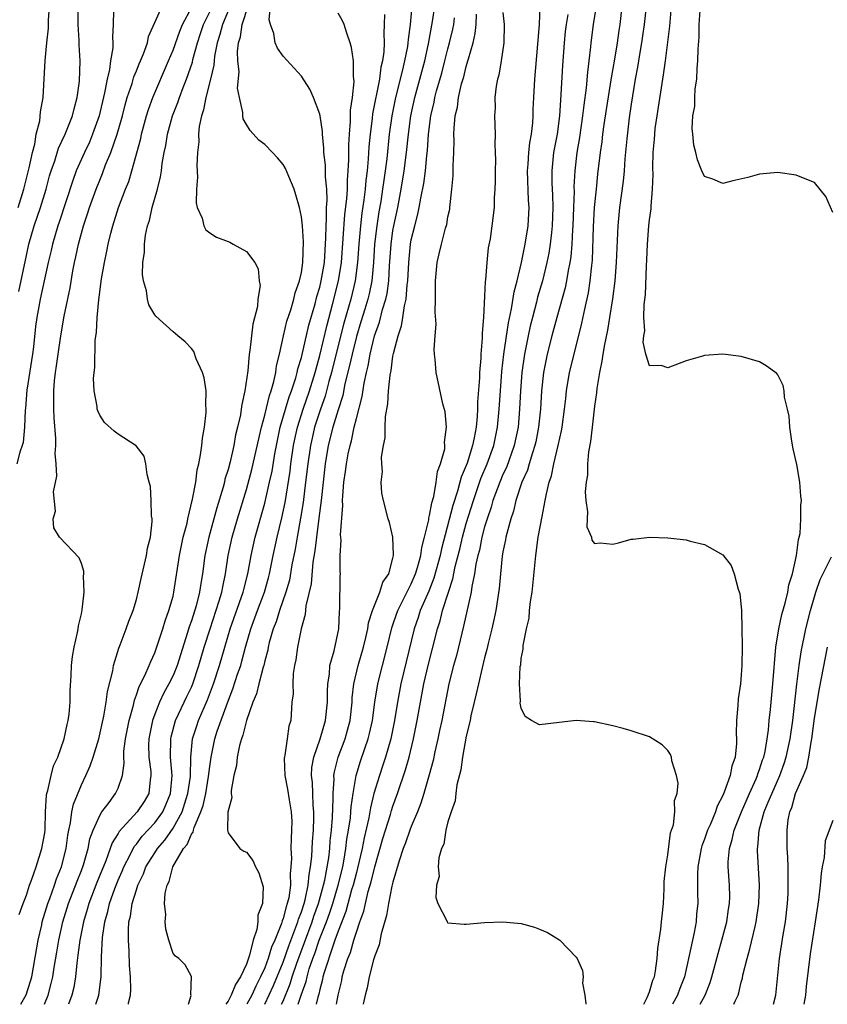
# Model space of a CAD drawing. Units: inches. Extents: x 2589000 to 2592000, y 1527000 to 1530000.
# Drawn here: x 2589108 to 2589196, y 1527000 to 1527108 of the extents above; entities that cross this region are included whole.
import ezdxf

# ---------------------------------------------------------------- set-up
doc = ezdxf.new("R2010")
doc.units = ezdxf.units.IN
doc.header["$MEASUREMENT"] = 0
doc.layers.add('LD25891527_2ft', color=73, linetype='Continuous')

msp = doc.modelspace()

# ---------------------------------------------------------------- linework, layer by layer
at = {"layer": 'LD25891527_2ft'}
for points, elevation in [([(2589171.42, 1527110.58), (2589170.84, 1527107), (2589170.58, 1527105), (2589170.55, 1527104.55), (2589170.38, 1527103), (2589170.22, 1527101.78), (2589170.08, 1527100.08), (2589169.81, 1527098.19), (2589169.69, 1527097), (2589169.35, 1527094.65), (2589169.06, 1527093), (2589168.83, 1527091), (2589168.74, 1527089.26), (2589168.75, 1527088.75), (2589168.71, 1527087), (2589168.63, 1527085), (2589168.6, 1527084.6), (2589168.51, 1527083), (2589168.39, 1527081.61), (2589168.3, 1527081), (2589168.11, 1527080.11), (2589167.94, 1527079), (2589167.78, 1527078.22), (2589166.86, 1527075), (2589166.33, 1527073), (2589165.83, 1527071), (2589165.43, 1527069), (2589165.21, 1527067), (2589165.09, 1527065), (2589164.89, 1527063), (2589164.58, 1527061.42), (2589164.49, 1527061), (2589164.21, 1527060.21), (2589163.85, 1527059), (2589163.67, 1527058.33), (2589163.07, 1527057), (2589162.42, 1527055), (2589162.16, 1527053.84), (2589161.85, 1527053), (2589161.41, 1527051.41), (2589161.32, 1527051), (2589161.28, 1527050.72), (2589161, 1527049.39), (2589160.92, 1527048.92), (2589160.72, 1527047), (2589160.58, 1527045.42), (2589160.22, 1527043), (2589160.01, 1527041.99), (2589159.79, 1527041), (2589159.38, 1527039.38), (2589159.25, 1527038.75), (2589159, 1527037.83), (2589158.73, 1527036.73), (2589158.32, 1527035), (2589158.09, 1527033.91), (2589157.86, 1527033), (2589157.5, 1527031.5), (2589157.41, 1527031), (2589157, 1527029.26), (2589156.58, 1527027), (2589156.4, 1527025.6), (2589155.98, 1527023.98), (2589155.86, 1527023), (2589155.79, 1527022.21), (2589155.34, 1527021), (2589155, 1527019.94), (2589154.75, 1527019), (2589154.53, 1527017.47), (2589154.3, 1527017), (2589153.99, 1527015.99), (2589153.94, 1527015), (2589154.03, 1527013.97), (2589153.76, 1527013), (2589153.67, 1527011.67), (2589153.91, 1527011), (2589154.88, 1527009.12), (2589154.9, 1527009), (2589154.94, 1527008.94), (2589155, 1527008.91), (2589156.76, 1527008.76), (2589157, 1527008.76), (2589159, 1527008.93), (2589161, 1527009.01), (2589163, 1527008.81), (2589164.44, 1527008.44), (2589165, 1527008.21), (2589165.85, 1527007.85), (2589167.09, 1527007.09), (2589167.19, 1527007), (2589169, 1527005.14), (2589169.08, 1527005), (2589169.68, 1527003.68), (2589169.76, 1527003), (2589169.69, 1527002.31), (2589169.94, 1527001), (2589170.05, 1527000.05), (2589170.04, 1527000)], 7724), ([(2589108.21, 1527009.79), (2589108.65, 1527011), (2589109, 1527011.9), (2589109.33, 1527013), (2589109.56, 1527013.56), (2589110.05, 1527015), (2589110.7, 1527017), (2589111, 1527018.73), (2589111.04, 1527019.04), (2589111.1, 1527021), (2589111.18, 1527022.82), (2589111.22, 1527023), (2589111.33, 1527023.33), (2589111.69, 1527025), (2589111.97, 1527026.03), (2589112.42, 1527027), (2589113.14, 1527029), (2589113.44, 1527030.56), (2589113.57, 1527031), (2589113.67, 1527031.67), (2589113.77, 1527033), (2589113.76, 1527034.24), (2589113.9, 1527035.9), (2589113.93, 1527037), (2589114.04, 1527037.96), (2589114.23, 1527039), (2589114.59, 1527040.59), (2589114.66, 1527041), (2589114.69, 1527041.31), (2589115, 1527042.63), (2589115.09, 1527043.09), (2589115.31, 1527045), (2589115.24, 1527046.76), (2589115.28, 1527047), (2589115.28, 1527047.28), (2589115, 1527048.12), (2589114.76, 1527048.76), (2589112.6, 1527051), (2589112.01, 1527052.01), (2589111.92, 1527053), (2589112.16, 1527053.84), (2589111.96, 1527055.96), (2589112.34, 1527057.65), (2589112.25, 1527059), (2589112.14, 1527060.14), (2589112.22, 1527061), (2589112.22, 1527061.78), (2589112.03, 1527064.03), (2589111.98, 1527065), (2589112, 1527066), (2589111.99, 1527067), (2589112.07, 1527068.07), (2589112.18, 1527069), (2589112.29, 1527069.71), (2589112.45, 1527071), (2589112.76, 1527073), (2589113.14, 1527075.14), (2589113.77, 1527078.23), (2589114.07, 1527080.07), (2589114.26, 1527081), (2589114.4, 1527081.6), (2589114.69, 1527083), (2589115.23, 1527085), (2589115.68, 1527086.32), (2589115.89, 1527087), (2589116.6, 1527089), (2589117, 1527090), (2589117.3, 1527090.7), (2589117.65, 1527091.65), (2589118.22, 1527093), (2589118.91, 1527095), (2589119.48, 1527097), (2589119.78, 1527098.22), (2589120.01, 1527099), (2589120.53, 1527100.53), (2589120.73, 1527101.27), (2589121, 1527101.91), (2589121.31, 1527102.69), (2589121.45, 1527103), (2589121.77, 1527103.77), (2589122.2, 1527105), (2589122.33, 1527105.67), (2589124.17, 1527109.83)], 7754), ([(2589118.49, 1527108.49), (2589118.48, 1527107), (2589118.41, 1527105.59), (2589118.45, 1527105), (2589118.43, 1527104.43), (2589118.18, 1527103), (2589118.06, 1527102.06), (2589117.8, 1527101), (2589117.53, 1527099.53), (2589116.93, 1527097), (2589116.23, 1527095), (2589115.87, 1527094.13), (2589115.33, 1527093), (2589114.44, 1527091), (2589114.05, 1527089.95), (2589112.59, 1527085.41), (2589112.44, 1527085), (2589111.85, 1527083), (2589111.7, 1527082.3), (2589111.39, 1527081), (2589110.52, 1527077), (2589110.15, 1527075), (2589110, 1527074), (2589109.78, 1527071.78), (2589109.68, 1527071), (2589109.06, 1527067.06), (2589108.91, 1527065.09), (2589108.87, 1527064.87), (2589108.8, 1527063), (2589108.65, 1527061.35), (2589108.55, 1527061), (2589108.29, 1527060.29), (2589107.96, 1527059)], 7756), ([(2589108.1, 1527087), (2589108.73, 1527089), (2589109.32, 1527091.32), (2589109.67, 1527093), (2589109.91, 1527093.91), (2589110.08, 1527095), (2589110.46, 1527096.46), (2589110.55, 1527097.45), (2589110.82, 1527099), (2589111.05, 1527103.05), (2589111.23, 1527105), (2589111.41, 1527106.59), (2589111.43, 1527107.43), (2589111.53, 1527109)], 7760), ([(2589108.16, 1527077.84), (2589109, 1527081.78), (2589109.28, 1527083), (2589109.86, 1527085), (2589110.54, 1527087), (2589111.16, 1527089), (2589111.54, 1527090.46), (2589111.71, 1527091), (2589112.09, 1527092.09), (2589112.51, 1527093.49), (2589113.24, 1527095), (2589114.04, 1527097), (2589114.21, 1527097.79), (2589114.55, 1527099), (2589114.79, 1527100.79), (2589114.86, 1527103), (2589114.76, 1527104.76), (2589114.77, 1527105.23), (2589114.66, 1527107), (2589114.65, 1527108.65)], 7758), ([(2589108.4, 1527000), (2589108.97, 1527001.03), (2589109.46, 1527002.54), (2589109.58, 1527003), (2589110.15, 1527006.15), (2589110.29, 1527007), (2589110.67, 1527008.67), (2589110.74, 1527009), (2589111.34, 1527011), (2589111.56, 1527011.56), (2589112.07, 1527013), (2589112.3, 1527013.7), (2589112.83, 1527015), (2589113.35, 1527017), (2589113.53, 1527018.47), (2589113.63, 1527019), (2589113.82, 1527019.82), (2589113.96, 1527021), (2589114.13, 1527021.87), (2589115, 1527023.97), (2589115.5, 1527025), (2589115.97, 1527026.03), (2589116.29, 1527027), (2589116.92, 1527029), (2589117.46, 1527031.46), (2589117.71, 1527033), (2589117.85, 1527034.15), (2589118.42, 1527036.42), (2589118.51, 1527037), (2589119.1, 1527038.9), (2589119.25, 1527039.25), (2589119.9, 1527041), (2589120.17, 1527041.83), (2589120.65, 1527043), (2589121, 1527044.19), (2589121.2, 1527045), (2589121.51, 1527046.49), (2589122.1, 1527049), (2589122.21, 1527049.79), (2589122.53, 1527051), (2589122.73, 1527052.73), (2589122.72, 1527053), (2589122.66, 1527053.34), (2589122.63, 1527055), (2589122.53, 1527056.53), (2589122.41, 1527057), (2589122.16, 1527057.84), (2589122.02, 1527059), (2589121.84, 1527059.84), (2589120.99, 1527060.99), (2589119, 1527062.25), (2589118.58, 1527062.58), (2589117.54, 1527063.54), (2589117, 1527064.32), (2589116.79, 1527064.79), (2589116.74, 1527065), (2589116.72, 1527065.28), (2589116.4, 1527067), (2589116.34, 1527068.34), (2589116.38, 1527069), (2589116.46, 1527069.54), (2589116.52, 1527072.52), (2589116.65, 1527073.35), (2589116.73, 1527075), (2589116.91, 1527076.91), (2589117.21, 1527079.21), (2589117.51, 1527081), (2589117.78, 1527082.22), (2589117.91, 1527083), (2589118.21, 1527084.21), (2589118.42, 1527085), (2589119.06, 1527087), (2589119.83, 1527089), (2589120.16, 1527089.84), (2589120.51, 1527091), (2589121.47, 1527094.53), (2589121.56, 1527095), (2589122.11, 1527097), (2589122.31, 1527097.69), (2589122.79, 1527099), (2589124.52, 1527103), (2589125, 1527104.19), (2589125.73, 1527106.27), (2589126.03, 1527107), (2589127, 1527108.8)], 7752), ([(2589110.98, 1527000), (2589111.37, 1527001), (2589111.72, 1527002.28), (2589111.87, 1527003), (2589112.02, 1527004.02), (2589112.32, 1527005.68), (2589112.54, 1527007), (2589112.99, 1527009), (2589113.61, 1527011), (2589114.54, 1527013.46), (2589115, 1527014.6), (2589115.23, 1527015.23), (2589115.74, 1527017), (2589115.93, 1527018.07), (2589116.28, 1527019), (2589117, 1527020.61), (2589117.25, 1527021), (2589118.04, 1527022.04), (2589118.74, 1527023), (2589119, 1527023.61), (2589119.47, 1527025), (2589119.66, 1527026.34), (2589119.62, 1527027), (2589119.64, 1527027.64), (2589119.82, 1527029), (2589120.21, 1527031), (2589120.67, 1527032.67), (2589120.78, 1527033.22), (2589121, 1527033.79), (2589121.29, 1527034.71), (2589121.92, 1527035.92), (2589122.39, 1527037), (2589122.56, 1527037.44), (2589123, 1527038.37), (2589123.36, 1527039.36), (2589123.88, 1527041), (2589124.14, 1527041.86), (2589124.56, 1527043), (2589125, 1527044.58), (2589125.1, 1527045), (2589125.7, 1527049), (2589125.91, 1527050.09), (2589126.12, 1527051), (2589126.53, 1527052.53), (2589126.62, 1527053), (2589127.14, 1527055.14), (2589127.47, 1527057), (2589127.64, 1527058.36), (2589127.81, 1527059), (2589128.01, 1527060.01), (2589128.13, 1527061), (2589128.2, 1527061.8), (2589128.42, 1527063), (2589128.61, 1527064.61), (2589128.62, 1527065), (2589128.57, 1527065.43), (2589128.6, 1527067), (2589128.41, 1527068.41), (2589128.2, 1527069), (2589127.52, 1527070.49), (2589127.28, 1527071.28), (2589127, 1527071.62), (2589126.34, 1527072.34), (2589125.51, 1527073), (2589125, 1527073.42), (2589123.12, 1527075.12), (2589123, 1527075.29), (2589122.37, 1527076.37), (2589122.21, 1527077), (2589122.09, 1527077.92), (2589121.77, 1527079), (2589121.67, 1527079.67), (2589121.7, 1527081), (2589121.88, 1527082.12), (2589121.87, 1527083), (2589121.99, 1527083.99), (2589122.22, 1527085), (2589122.43, 1527085.57), (2589122.73, 1527087), (2589123.3, 1527089), (2589123.64, 1527090.36), (2589123.73, 1527091), (2589123.82, 1527091.82), (2589124.04, 1527093), (2589124.21, 1527093.79), (2589124.39, 1527095), (2589124.93, 1527097), (2589125.52, 1527098.48), (2589125.69, 1527099), (2589126.11, 1527100.11), (2589126.48, 1527101), (2589127.11, 1527102.89), (2589127.17, 1527103.17), (2589127.66, 1527105), (2589128, 1527105.99), (2589128.33, 1527107), (2589129, 1527108.38)], 7750), ([(2589131.25, 1527109), (2589130.39, 1527107), (2589130.11, 1527105.89), (2589129.82, 1527105), (2589129.54, 1527103.54), (2589129.48, 1527103), (2589129.45, 1527102.55), (2589129.1, 1527101), (2589128.58, 1527099), (2589128.34, 1527097.66), (2589128.09, 1527097), (2589127.84, 1527095.84), (2589127.79, 1527095), (2589127.81, 1527094.19), (2589127.68, 1527093), (2589127.59, 1527091.59), (2589127.68, 1527090.32), (2589127.56, 1527089), (2589127.52, 1527087.52), (2589127.65, 1527087), (2589128.17, 1527085.83), (2589128.35, 1527085), (2589128.57, 1527084.57), (2589129, 1527084.22), (2589129.75, 1527083.75), (2589131, 1527083.29), (2589131.2, 1527083.2), (2589131.57, 1527083), (2589133, 1527082.19), (2589133.91, 1527081), (2589134.29, 1527080.29), (2589134.41, 1527079), (2589134.49, 1527078.49), (2589134.26, 1527077), (2589134.2, 1527076.2), (2589133.72, 1527074.28), (2589133.39, 1527071.39), (2589133.32, 1527071), (2589133.16, 1527069.16), (2589132.84, 1527067), (2589132.5, 1527065.51), (2589132.45, 1527065), (2589132.35, 1527064.35), (2589132.04, 1527063), (2589131.83, 1527062.17), (2589131.62, 1527061), (2589131.22, 1527059.22), (2589131, 1527058.39), (2589130.67, 1527057.33), (2589130.6, 1527057), (2589130.47, 1527056.47), (2589129.78, 1527054.22), (2589128.89, 1527051), (2589128.48, 1527049), (2589128.23, 1527047), (2589128.04, 1527045.96), (2589127.9, 1527045), (2589127.51, 1527043.51), (2589127, 1527041.86), (2589126.77, 1527041.23), (2589126.58, 1527040.58), (2589125.45, 1527037), (2589125, 1527035.89), (2589124.56, 1527035), (2589123.98, 1527034.02), (2589123.51, 1527033), (2589123, 1527031.67), (2589122.76, 1527031), (2589122.46, 1527029.54), (2589122.36, 1527029), (2589122.34, 1527028.34), (2589122.35, 1527027), (2589122.57, 1527025.43), (2589122.59, 1527025), (2589122.51, 1527024.51), (2589122.37, 1527023), (2589121.85, 1527022.15), (2589121.1, 1527021), (2589119.13, 1527018.87), (2589119, 1527018.64), (2589118.36, 1527017.64), (2589118.15, 1527017), (2589117.66, 1527015.66), (2589116.69, 1527013.31), (2589115.81, 1527011), (2589115.64, 1527010.36), (2589115.23, 1527009), (2589114.82, 1527007), (2589114.63, 1527005.37), (2589114.49, 1527004.49), (2589114.35, 1527003), (2589114.17, 1527001.83), (2589113.97, 1527001), (2589113.6, 1527000)], 7748), ([(2589116.59, 1527000), (2589116.92, 1527001), (2589117.17, 1527003), (2589117.2, 1527005.2), (2589117.31, 1527007.31), (2589117.56, 1527009), (2589117.88, 1527010.12), (2589118.06, 1527011), (2589118.64, 1527012.64), (2589119, 1527013.55), (2589119.45, 1527014.55), (2589119.62, 1527015), (2589120.32, 1527016.32), (2589120.77, 1527017.23), (2589121, 1527017.48), (2589121.65, 1527018.35), (2589123, 1527019.81), (2589123.87, 1527021), (2589124.23, 1527021.77), (2589124.73, 1527023), (2589124.91, 1527025), (2589124.73, 1527027), (2589124.76, 1527029), (2589124.8, 1527029.2), (2589125.27, 1527031), (2589126.2, 1527033), (2589126.47, 1527033.53), (2589127, 1527034.64), (2589127.15, 1527035), (2589127.83, 1527037), (2589128.41, 1527039), (2589129.04, 1527041), (2589130.04, 1527044.04), (2589130.32, 1527045), (2589130.42, 1527045.58), (2589130.73, 1527047), (2589131.02, 1527049), (2589131.44, 1527051), (2589132.02, 1527053), (2589133, 1527056.21), (2589133.6, 1527058.4), (2589134.55, 1527062.55), (2589134.64, 1527063), (2589135, 1527064.34), (2589135.51, 1527066.49), (2589135.71, 1527067), (2589136, 1527068), (2589136.21, 1527069), (2589136.29, 1527069.71), (2589136.61, 1527071), (2589137.05, 1527073), (2589137.42, 1527074.58), (2589137.84, 1527075.84), (2589138.17, 1527077), (2589138.32, 1527077.68), (2589138.79, 1527079), (2589139, 1527079.91), (2589139.18, 1527081), (2589139.24, 1527083.24), (2589139.11, 1527085), (2589139, 1527085.99), (2589138.79, 1527087), (2589138.4, 1527088.4), (2589138.2, 1527089), (2589137.62, 1527090.38), (2589137.27, 1527091.27), (2589137, 1527091.7), (2589136.41, 1527092.41), (2589135.85, 1527093), (2589135, 1527093.88), (2589134.37, 1527094.37), (2589133.42, 1527095.42), (2589133, 1527096.08), (2589132.67, 1527096.67), (2589132.61, 1527097), (2589132.61, 1527097.39), (2589132.25, 1527099), (2589132.05, 1527100.05), (2589132.2, 1527101.8), (2589132.06, 1527103), (2589132.04, 1527104.04), (2589132.15, 1527105), (2589132.36, 1527105.64), (2589132.54, 1527107), (2589133.18, 1527109)], 7746), ([(2589120.14, 1527000), (2589120.15, 1527000.15), (2589120.35, 1527001), (2589120.4, 1527001.6), (2589120.35, 1527003), (2589120.25, 1527004.25), (2589120.21, 1527005.79), (2589120.13, 1527007), (2589120.13, 1527008.13), (2589120.19, 1527009), (2589120.36, 1527009.64), (2589120.54, 1527011), (2589121, 1527012.5), (2589121.17, 1527013), (2589121.77, 1527014.23), (2589122.05, 1527015), (2589123, 1527016.55), (2589123.29, 1527017), (2589124.09, 1527017.91), (2589125, 1527019.22), (2589125.98, 1527021), (2589126.42, 1527022.42), (2589126.62, 1527023), (2589126.89, 1527024.89), (2589126.94, 1527027), (2589127.14, 1527029), (2589127.58, 1527030.42), (2589127.79, 1527031), (2589128.76, 1527033.24), (2589129.42, 1527035), (2589130.07, 1527037), (2589131.25, 1527041), (2589132.65, 1527045), (2589132.71, 1527045.29), (2589133.15, 1527047), (2589133.52, 1527049), (2589133.96, 1527051), (2589135, 1527054.71), (2589135.53, 1527057), (2589135.8, 1527058.2), (2589136.11, 1527060.11), (2589136.28, 1527061), (2589136.7, 1527063), (2589137.28, 1527065), (2589137.68, 1527066.32), (2589137.94, 1527067), (2589138.39, 1527068.39), (2589138.56, 1527069), (2589138.62, 1527069.38), (2589139, 1527070.63), (2589139.83, 1527074.17), (2589140.5, 1527076.5), (2589140.7, 1527077.3), (2589141, 1527078.29), (2589141.17, 1527079), (2589141.51, 1527081), (2589141.68, 1527083.68), (2589141.7, 1527085), (2589141.76, 1527085.76), (2589141.76, 1527087), (2589141.82, 1527087.82), (2589141.77, 1527089), (2589141.64, 1527090.36), (2589141.64, 1527091.64), (2589141.47, 1527093), (2589141.47, 1527093.47), (2589141.29, 1527095), (2589141.3, 1527095.3), (2589141.04, 1527097), (2589141, 1527097.21), (2589140.33, 1527099), (2589139.92, 1527099.92), (2589139, 1527101.34), (2589137, 1527103.52), (2589136.39, 1527104.39), (2589136.13, 1527105), (2589136.01, 1527105.99), (2589135.63, 1527107), (2589135.48, 1527107.48), (2589135.65, 1527109)], 7744), ([(2589151.06, 1527109), (2589150.87, 1527107), (2589150.65, 1527105.35), (2589150.63, 1527105), (2589150.57, 1527104.57), (2589150.26, 1527103), (2589150.04, 1527102.04), (2589149.27, 1527099), (2589148.86, 1527097), (2589148.6, 1527095), (2589148.33, 1527092.33), (2589148.16, 1527091), (2589148, 1527090), (2589147.87, 1527089), (2589147.67, 1527087.67), (2589147.46, 1527086.54), (2589147.22, 1527085), (2589146.99, 1527083), (2589146.88, 1527081), (2589146.69, 1527079), (2589146.41, 1527077.59), (2589146.26, 1527077), (2589145.91, 1527075.91), (2589145.49, 1527074.51), (2589145, 1527072.93), (2589144.53, 1527071), (2589144.26, 1527069.74), (2589143.76, 1527067.76), (2589143.51, 1527066.49), (2589143, 1527064.9), (2589142.44, 1527063), (2589141.94, 1527061), (2589141.6, 1527059), (2589141.37, 1527057), (2589141.15, 1527055), (2589140.92, 1527053.08), (2589140.64, 1527051), (2589140.48, 1527049.52), (2589140.27, 1527048.27), (2589140.08, 1527045.92), (2589139.5, 1527043.5), (2589139.43, 1527042.57), (2589138.98, 1527040.98), (2589138.59, 1527039), (2589138.4, 1527037.6), (2589138.26, 1527037), (2589138.12, 1527036.12), (2589138.06, 1527035), (2589138.09, 1527033.91), (2589137.98, 1527033), (2589137.84, 1527031), (2589137.63, 1527030.37), (2589137.46, 1527029), (2589137.2, 1527027.2), (2589137.15, 1527027), (2589137.14, 1527026.86), (2589137.2, 1527025), (2589137.49, 1527023.49), (2589137.66, 1527022.34), (2589137.89, 1527021), (2589137.95, 1527019.95), (2589137.94, 1527019), (2589137.88, 1527018.12), (2589137.87, 1527017), (2589137.91, 1527015.91), (2589137.86, 1527015), (2589137.77, 1527014.23), (2589137.8, 1527013), (2589137.62, 1527011.62), (2589137.47, 1527011), (2589137.34, 1527010.66), (2589137, 1527009.36), (2589136.89, 1527009.11), (2589136.82, 1527008.82), (2589136.1, 1527007), (2589135.76, 1527006.24), (2589135.39, 1527005), (2589135, 1527003.99), (2589134.56, 1527003), (2589134.03, 1527001.97), (2589133.6, 1527001), (2589133.07, 1527000)], 7738), ([(2589135.01, 1527000), (2589135.96, 1527002.04), (2589137, 1527004.61), (2589137.62, 1527006.38), (2589138.41, 1527008.41), (2589138.61, 1527009), (2589138.69, 1527009.31), (2589139, 1527010.08), (2589139.3, 1527011), (2589139.42, 1527011.42), (2589139.75, 1527013), (2589139.84, 1527014.16), (2589140.01, 1527015), (2589140.14, 1527016.14), (2589140.23, 1527017.77), (2589140.33, 1527019), (2589140.37, 1527020.37), (2589140.37, 1527021), (2589140.3, 1527021.7), (2589140.25, 1527023), (2589140.21, 1527024.21), (2589140.12, 1527025), (2589140.16, 1527025.84), (2589140.36, 1527027), (2589141.06, 1527029), (2589141.64, 1527031), (2589141.85, 1527033), (2589141.84, 1527034.16), (2589141.88, 1527035), (2589142.06, 1527036.06), (2589142.12, 1527037), (2589142.58, 1527038.58), (2589143.08, 1527041), (2589143.15, 1527042.85), (2589143.21, 1527043.21), (2589143.24, 1527046.76), (2589143.27, 1527047), (2589143.25, 1527047.25), (2589143.25, 1527049), (2589143.33, 1527050.67), (2589143.27, 1527051.27), (2589143.52, 1527054.48), (2589143.5, 1527055), (2589143.51, 1527055.51), (2589143.64, 1527057), (2589143.82, 1527058.18), (2589143.91, 1527059), (2589144.12, 1527060.12), (2589144.31, 1527061), (2589144.48, 1527061.52), (2589144.78, 1527063), (2589145, 1527063.97), (2589145.63, 1527066.37), (2589145.84, 1527067.84), (2589146.1, 1527069), (2589146.29, 1527069.71), (2589146.51, 1527071), (2589146.99, 1527073), (2589147.53, 1527074.47), (2589147.87, 1527075.87), (2589148.23, 1527077), (2589148.37, 1527077.63), (2589148.54, 1527079), (2589148.63, 1527080.63), (2589148.8, 1527083), (2589149, 1527084.49), (2589149.08, 1527085), (2589149.51, 1527087), (2589149.9, 1527089), (2589150.23, 1527091), (2589150.49, 1527093), (2589150.68, 1527095), (2589150.94, 1527097), (2589151.38, 1527099), (2589152.46, 1527103), (2589152.88, 1527104.88), (2589153.31, 1527107.31), (2589153.56, 1527109)], 7736), ([(2589142.84, 1527000), (2589143.02, 1527001), (2589143.4, 1527002.6), (2589143.47, 1527003), (2589143.64, 1527003.64), (2589144.08, 1527005), (2589144.35, 1527005.65), (2589144.73, 1527007), (2589145, 1527007.87), (2589145.39, 1527009), (2589145.83, 1527010.17), (2589145.99, 1527011), (2589146.3, 1527012.3), (2589146.63, 1527013.37), (2589147, 1527015), (2589147.89, 1527018.11), (2589148.71, 1527020.71), (2589148.84, 1527021.16), (2589149, 1527021.65), (2589149.5, 1527023), (2589150.38, 1527025.62), (2589150.75, 1527027), (2589151.24, 1527029), (2589151.65, 1527031), (2589152, 1527033), (2589152.37, 1527035), (2589152.84, 1527037), (2589153.29, 1527038.71), (2589153.85, 1527041), (2589154.13, 1527041.87), (2589154.41, 1527043), (2589155.05, 1527045), (2589155.54, 1527046.46), (2589155.8, 1527047.8), (2589156.29, 1527049.71), (2589156.59, 1527051), (2589157, 1527052.49), (2589157.77, 1527055), (2589158.6, 1527057.4), (2589159.29, 1527059), (2589160, 1527061), (2589160.42, 1527063), (2589160.6, 1527065), (2589160.72, 1527067), (2589160.89, 1527069.11), (2589161.11, 1527071), (2589161.6, 1527074.4), (2589161.94, 1527075.94), (2589162.21, 1527077.79), (2589162.53, 1527079), (2589163.01, 1527081), (2589163.43, 1527083), (2589163.75, 1527085), (2589163.86, 1527087), (2589163.8, 1527087.8), (2589163.67, 1527091), (2589163.74, 1527091.74), (2589163.81, 1527093), (2589163.92, 1527094.08), (2589164.1, 1527095), (2589164.25, 1527096.25), (2589164.29, 1527097), (2589164.3, 1527097.7), (2589164.35, 1527099), (2589164.46, 1527101), (2589164.82, 1527104.82), (2589164.97, 1527107), (2589165.04, 1527109.04)], 7728), ([(2589176.35, 1527000), (2589176.73, 1527000.73), (2589176.84, 1527001), (2589176.88, 1527001.12), (2589177, 1527001.38), (2589177.36, 1527002.64), (2589177.52, 1527003), (2589177.64, 1527003.64), (2589177.82, 1527005), (2589177.89, 1527006.11), (2589178.22, 1527008.22), (2589178.31, 1527009), (2589178.35, 1527009.65), (2589178.51, 1527011), (2589178.6, 1527012.6), (2589178.6, 1527013.4), (2589178.77, 1527015), (2589179, 1527016.31), (2589179.28, 1527018.72), (2589179.61, 1527019.61), (2589179.75, 1527021), (2589179.73, 1527022.27), (2589180.02, 1527023), (2589180.13, 1527024.13), (2589179.94, 1527025), (2589179.43, 1527026.57), (2589179.38, 1527027), (2589179.28, 1527027.28), (2589179, 1527027.72), (2589178.35, 1527028.35), (2589177, 1527029.19), (2589175, 1527029.85), (2589174.13, 1527030.13), (2589173, 1527030.4), (2589171, 1527030.85), (2589170.86, 1527030.86), (2589169, 1527030.99), (2589165, 1527030.51), (2589164.12, 1527031), (2589163.42, 1527031.42), (2589163, 1527032.32), (2589162.87, 1527032.87), (2589162.9, 1527033.1), (2589162.8, 1527035), (2589162.89, 1527036.89), (2589162.93, 1527037.07), (2589163, 1527037.77), (2589163.21, 1527038.79), (2589163.19, 1527039), (2589163.19, 1527039.19), (2589163.56, 1527041), (2589163.84, 1527042.16), (2589163.89, 1527043), (2589164, 1527044), (2589164.17, 1527045), (2589164.26, 1527045.74), (2589164.58, 1527049), (2589164.85, 1527051), (2589165.26, 1527053.26), (2589165.62, 1527055), (2589165.74, 1527055.74), (2589166.05, 1527057), (2589166.3, 1527057.7), (2589166.55, 1527059), (2589167.03, 1527061), (2589167.39, 1527062.61), (2589167.45, 1527063), (2589167.72, 1527065), (2589167.84, 1527066.16), (2589167.94, 1527067), (2589168.27, 1527069), (2589168.75, 1527071), (2589169.61, 1527074.39), (2589169.93, 1527075.92), (2589170.33, 1527077.67), (2589170.52, 1527079), (2589170.68, 1527080.68), (2589170.75, 1527081.25), (2589170.88, 1527084.88), (2589171, 1527087.02), (2589171.19, 1527089), (2589171.36, 1527090.64), (2589171.65, 1527093), (2589171.82, 1527094.18), (2589171.91, 1527095), (2589172.05, 1527096.05), (2589172.29, 1527097.71), (2589172.84, 1527101.16), (2589173.21, 1527103.21), (2589173.49, 1527105), (2589173.66, 1527106.34), (2589173.77, 1527107), (2589173.99, 1527109)], 7722), ([(2589176.62, 1527109), (2589176.41, 1527107), (2589176.24, 1527105.76), (2589176.12, 1527105), (2589175.93, 1527103.93), (2589175.69, 1527102.31), (2589175.44, 1527101), (2589175, 1527098.3), (2589174.78, 1527096.78), (2589174.5, 1527094.5), (2589174.3, 1527092.3), (2589174.22, 1527091), (2589174.13, 1527089.87), (2589173.72, 1527087), (2589173.52, 1527085), (2589173.41, 1527082.59), (2589173.36, 1527081), (2589173.21, 1527079), (2589172.96, 1527077.04), (2589172.64, 1527075), (2589172.4, 1527073.6), (2589172.06, 1527072.06), (2589171.88, 1527071), (2589171.79, 1527070.21), (2589171.53, 1527069), (2589171.25, 1527067.25), (2589171.22, 1527066.78), (2589171, 1527065.3), (2589170.72, 1527063), (2589170.55, 1527061.45), (2589170.32, 1527060.32), (2589170.21, 1527059), (2589170.21, 1527057.79), (2589170.06, 1527057), (2589169.95, 1527055.95), (2589170.03, 1527055), (2589170.23, 1527053.77), (2589170.17, 1527053), (2589170.15, 1527052.15), (2589170.64, 1527051), (2589170.68, 1527050.68), (2589171, 1527050.31), (2589171.6, 1527050.4), (2589173, 1527050.25), (2589173.61, 1527050.39), (2589175, 1527050.78), (2589175.21, 1527050.79), (2589177, 1527051.02), (2589179, 1527050.94), (2589181, 1527050.7), (2589181.42, 1527050.58), (2589183, 1527050.2), (2589185, 1527049.09), (2589185.91, 1527047.91), (2589186.24, 1527047), (2589186.67, 1527045.33), (2589186.86, 1527044.86), (2589187.01, 1527043.01), (2589187.06, 1527041), (2589187.1, 1527039.1), (2589187.07, 1527037), (2589187, 1527035.96), (2589186.92, 1527035), (2589186.66, 1527033.34), (2589186.63, 1527032.63), (2589186.47, 1527031), (2589186.46, 1527029.54), (2589186.48, 1527029), (2589186.47, 1527028.47), (2589186.33, 1527027), (2589185.98, 1527026.02), (2589185.8, 1527025), (2589185.15, 1527023.15), (2589185, 1527022.8), (2589184.36, 1527021.64), (2589184.17, 1527021), (2589183.6, 1527019.6), (2589183.33, 1527019), (2589183, 1527018.04), (2589182.7, 1527017.3), (2589182.62, 1527017), (2589182.26, 1527015), (2589182.21, 1527014.21), (2589182.21, 1527012.21), (2589182.25, 1527011), (2589182.13, 1527009.87), (2589182.06, 1527009), (2589181.85, 1527007.85), (2589181.66, 1527007), (2589181.33, 1527005.33), (2589180.79, 1527003), (2589180.28, 1527001.72), (2589180.03, 1527001), (2589179.5, 1527000)], 7720), ([(2589182.51, 1527000), (2589183.05, 1527001), (2589183.61, 1527002.39), (2589183.79, 1527003), (2589184.47, 1527005.53), (2589184.89, 1527007), (2589185.42, 1527009), (2589185.62, 1527010.38), (2589185.73, 1527011), (2589185.74, 1527011.74), (2589185.72, 1527013), (2589185.57, 1527015), (2589185.57, 1527015.57), (2589185.7, 1527017), (2589186.02, 1527017.98), (2589186.21, 1527019), (2589187.01, 1527021), (2589187.88, 1527023), (2589188.62, 1527024.62), (2589188.77, 1527025), (2589188.82, 1527025.18), (2589189, 1527025.64), (2589189.32, 1527026.68), (2589189.45, 1527027), (2589189.59, 1527027.59), (2589189.83, 1527029), (2589189.98, 1527029.98), (2589190.06, 1527031), (2589190.19, 1527032.19), (2589190.45, 1527035), (2589190.76, 1527039), (2589191.08, 1527041), (2589191.42, 1527042.58), (2589191.8, 1527043.8), (2589192.08, 1527045), (2589192.2, 1527045.8), (2589192.58, 1527047), (2589193.03, 1527049), (2589193.24, 1527050.76), (2589193.33, 1527051), (2589193.42, 1527051.42), (2589193.51, 1527053), (2589193.51, 1527054.49), (2589193.56, 1527055), (2589193.5, 1527055.5), (2589193.4, 1527057), (2589193.06, 1527058.95), (2589192.66, 1527060.66), (2589192.51, 1527061.49), (2589192.28, 1527063), (2589192.22, 1527064.22), (2589192.05, 1527065), (2589191.72, 1527066.28), (2589191.67, 1527067), (2589191.58, 1527067.58), (2589191, 1527068.75), (2589190.88, 1527068.88), (2589189.73, 1527069.73), (2589189, 1527070.15), (2589187, 1527070.74), (2589185, 1527070.98), (2589183, 1527070.84), (2589182.78, 1527070.78), (2589181, 1527070.25), (2589179, 1527069.5), (2589178.26, 1527069.74), (2589177, 1527069.73), (2589176.59, 1527071), (2589176.29, 1527072.29), (2589176.36, 1527073), (2589176.46, 1527073.54), (2589176.38, 1527075), (2589176.4, 1527076.4), (2589176.55, 1527077.45), (2589176.65, 1527080.65), (2589176.7, 1527081.3), (2589176.78, 1527083), (2589176.93, 1527085), (2589177, 1527085.66), (2589177.16, 1527086.84), (2589177.16, 1527087.16), (2589177.32, 1527089), (2589177.38, 1527090.62), (2589177.35, 1527091.35), (2589177.4, 1527093), (2589177.52, 1527094.48), (2589177.55, 1527095), (2589177.62, 1527095.62), (2589177.81, 1527097), (2589178.52, 1527101.48), (2589178.73, 1527103), (2589179.19, 1527106.81), (2589179.37, 1527109)], 7718), ([(2589197, 1527086.45), (2589196.22, 1527088.22), (2589195, 1527089.74), (2589193.8, 1527090.2), (2589193, 1527090.55), (2589191, 1527090.83), (2589189, 1527090.66), (2589187.71, 1527090.29), (2589186.08, 1527089.92), (2589185, 1527089.64), (2589183.91, 1527090.09), (2589183, 1527090.38), (2589182.71, 1527091), (2589182.21, 1527092.21), (2589182.05, 1527093), (2589181.82, 1527093.82), (2589181.73, 1527095), (2589181.64, 1527095.64), (2589181.73, 1527097), (2589181.94, 1527098.06), (2589181.93, 1527099), (2589181.96, 1527099.96), (2589182.15, 1527101), (2589182.17, 1527102.17), (2589182.27, 1527103), (2589182.28, 1527104.28), (2589182.39, 1527105.61), (2589182.42, 1527107), (2589182.5, 1527108.5)], 7716), ([(2589126.7, 1527000), (2589126.97, 1527000.97), (2589126.93, 1527001.07), (2589127.02, 1527003.02), (2589126.32, 1527004.32), (2589125.62, 1527005), (2589125.26, 1527005.26), (2589125, 1527005.56), (2589124.55, 1527007), (2589124.21, 1527008.21), (2589124.14, 1527009), (2589124.21, 1527009.79), (2589124.08, 1527011), (2589124.15, 1527012.15), (2589124.36, 1527013), (2589124.58, 1527013.42), (2589124.99, 1527015), (2589126.16, 1527017), (2589126.54, 1527017.46), (2589127, 1527018.57), (2589127.19, 1527018.81), (2589127.22, 1527019), (2589127.3, 1527019.3), (2589128.04, 1527021), (2589128.29, 1527021.71), (2589128.57, 1527023), (2589128.87, 1527024.87), (2589129, 1527025.97), (2589129.15, 1527027), (2589129.57, 1527029), (2589129.83, 1527029.83), (2589130.93, 1527032.93), (2589131.54, 1527034.46), (2589132.05, 1527036.05), (2589132.38, 1527037), (2589132.52, 1527037.48), (2589132.92, 1527039), (2589133.49, 1527041), (2589134.22, 1527043), (2589134.97, 1527045), (2589135.42, 1527046.58), (2589135.54, 1527047), (2589135.94, 1527049), (2589136.36, 1527051), (2589136.87, 1527053.13), (2589137.22, 1527054.78), (2589137.77, 1527058.23), (2589137.87, 1527059), (2589138.16, 1527061), (2589138.3, 1527061.7), (2589138.58, 1527063), (2589139.21, 1527065), (2589139.9, 1527067), (2589140.5, 1527069), (2589140.6, 1527069.4), (2589141, 1527070.84), (2589141.8, 1527074.2), (2589142.4, 1527076.4), (2589143.07, 1527079), (2589143.39, 1527081), (2589143.75, 1527086.25), (2589143.96, 1527087.96), (2589144.02, 1527089), (2589144.03, 1527089.97), (2589144.12, 1527091), (2589144.19, 1527092.19), (2589144.17, 1527093.83), (2589144.25, 1527095), (2589144.38, 1527096.38), (2589144.37, 1527097.63), (2589144.58, 1527099), (2589144.76, 1527100.76), (2589144.68, 1527101.32), (2589144.69, 1527103), (2589144.49, 1527104.49), (2589144.34, 1527105), (2589143.95, 1527106.05), (2589143.66, 1527107), (2589143.47, 1527107.47), (2589143, 1527108.24)], 7742), ([(2589148.07, 1527108.07), (2589148.05, 1527107), (2589147.99, 1527106.01), (2589148.04, 1527105), (2589148, 1527104), (2589147.84, 1527103), (2589147.67, 1527102.33), (2589147.51, 1527101), (2589146.76, 1527097.24), (2589146.72, 1527096.72), (2589146.5, 1527095), (2589146.38, 1527093.62), (2589146.3, 1527092.3), (2589146.17, 1527091), (2589146.04, 1527089.96), (2589145.97, 1527089), (2589145.83, 1527087.83), (2589145.61, 1527086.39), (2589145.44, 1527085), (2589145.27, 1527083), (2589145.14, 1527081), (2589144.88, 1527079), (2589144.39, 1527077), (2589143.62, 1527074.38), (2589143, 1527071.94), (2589142.28, 1527069), (2589142, 1527068), (2589141.59, 1527066.41), (2589141.1, 1527065), (2589140.45, 1527063), (2589140.17, 1527061.83), (2589139.99, 1527061), (2589139.7, 1527059), (2589139.47, 1527057), (2589139.2, 1527054.8), (2589138.92, 1527053.08), (2589138.53, 1527051), (2589138.31, 1527049.69), (2589137.98, 1527047.98), (2589137.69, 1527046.31), (2589137.32, 1527045), (2589136.63, 1527043), (2589136.25, 1527041.75), (2589135.94, 1527041), (2589135.5, 1527039.5), (2589135.38, 1527039), (2589135.33, 1527038.67), (2589135, 1527037.49), (2589134.89, 1527037), (2589134.83, 1527036.83), (2589134.35, 1527035), (2589134.1, 1527033.9), (2589133.7, 1527033), (2589133, 1527031), (2589132.63, 1527029.37), (2589132.47, 1527029), (2589132.25, 1527028.25), (2589131.99, 1527027), (2589131.91, 1527026.09), (2589131.65, 1527025), (2589131.33, 1527023.33), (2589131.34, 1527023), (2589131.41, 1527022.59), (2589130.99, 1527020.99), (2589130.96, 1527019), (2589131, 1527018.73), (2589132.28, 1527017), (2589132.71, 1527016.71), (2589133, 1527016.6), (2589133.69, 1527015.69), (2589133.98, 1527015), (2589134.36, 1527014.36), (2589134.84, 1527012.84), (2589134.76, 1527011), (2589134.25, 1527009.75), (2589134.26, 1527009), (2589134.15, 1527008.15), (2589133.75, 1527007), (2589133.36, 1527005.36), (2589133, 1527004.4), (2589132.37, 1527003), (2589131.83, 1527002.17), (2589131.36, 1527001), (2589131, 1527000.36), (2589130.76, 1527000)], 7740), ([(2589136.84, 1527000), (2589137, 1527000.36), (2589137.77, 1527002.23), (2589137.99, 1527003), (2589138.51, 1527004.51), (2589140.18, 1527009), (2589140.37, 1527009.63), (2589140.87, 1527011), (2589141.43, 1527013), (2589141.56, 1527013.56), (2589141.99, 1527015.99), (2589142.1, 1527017), (2589142.16, 1527017.84), (2589142.3, 1527019), (2589142.4, 1527020.4), (2589142.48, 1527022.48), (2589142.46, 1527023), (2589142.57, 1527024.57), (2589142.56, 1527025), (2589142.62, 1527025.38), (2589143.02, 1527026.98), (2589143.77, 1527029), (2589144.05, 1527029.95), (2589144.31, 1527031), (2589144.53, 1527033), (2589144.55, 1527033.45), (2589144.73, 1527035), (2589145.21, 1527037), (2589145.79, 1527039), (2589146.04, 1527040.04), (2589146.25, 1527041), (2589146.33, 1527041.67), (2589146.76, 1527043), (2589147.58, 1527045), (2589147.89, 1527046.11), (2589148.53, 1527047), (2589149, 1527048.71), (2589149.06, 1527049), (2589149.07, 1527049.07), (2589148.99, 1527051), (2589148.62, 1527052.62), (2589148.48, 1527053), (2589147.95, 1527055), (2589147.8, 1527055.8), (2589147.7, 1527057), (2589147.84, 1527058.16), (2589147.78, 1527059), (2589147.76, 1527059.76), (2589147.95, 1527061), (2589148.13, 1527061.87), (2589148.13, 1527063), (2589148.18, 1527064.18), (2589148.43, 1527065.57), (2589148.52, 1527067), (2589148.68, 1527068.68), (2589148.79, 1527069.21), (2589149, 1527070.77), (2589149.05, 1527071.05), (2589149.55, 1527073), (2589149.93, 1527074.07), (2589150.09, 1527075), (2589150.27, 1527076.26), (2589150.45, 1527077), (2589150.55, 1527078.55), (2589150.61, 1527079), (2589150.71, 1527081), (2589150.91, 1527083), (2589151, 1527083.49), (2589151.37, 1527085), (2589151.72, 1527086.28), (2589151.87, 1527087), (2589152.03, 1527088.03), (2589152.37, 1527089.63), (2589152.53, 1527091), (2589152.69, 1527092.69), (2589152.76, 1527093.24), (2589152.87, 1527095), (2589153.11, 1527097), (2589153.48, 1527098.52), (2589153.57, 1527099), (2589153.76, 1527099.76), (2589154.32, 1527101.68), (2589154.67, 1527103), (2589155, 1527104.34), (2589155.18, 1527105), (2589155.52, 1527106.48), (2589155.62, 1527107), (2589155.7, 1527107.7)], 7734), ([(2589138.66, 1527000), (2589138.99, 1527000.99), (2589139.51, 1527002.49), (2589139.62, 1527003), (2589139.87, 1527003.87), (2589140.25, 1527005), (2589140.46, 1527005.54), (2589140.95, 1527007), (2589141.73, 1527009), (2589142.07, 1527009.93), (2589142.42, 1527011), (2589143.01, 1527013), (2589143.51, 1527015), (2589143.64, 1527015.64), (2589143.87, 1527017), (2589143.98, 1527018.02), (2589144.16, 1527019), (2589144.35, 1527020.35), (2589144.4, 1527021), (2589144.43, 1527021.57), (2589144.64, 1527023), (2589144.99, 1527025), (2589145.46, 1527026.54), (2589145.93, 1527027.93), (2589146.3, 1527029), (2589146.44, 1527029.56), (2589146.75, 1527031), (2589147.01, 1527033), (2589147.35, 1527035), (2589148.38, 1527039), (2589148.89, 1527041.11), (2589149, 1527041.42), (2589149.39, 1527042.61), (2589149.52, 1527043), (2589151, 1527045.9), (2589151.47, 1527047), (2589151.68, 1527047.68), (2589152.03, 1527049), (2589152.13, 1527049.87), (2589152.45, 1527051), (2589152.9, 1527052.9), (2589152.91, 1527053.09), (2589153, 1527053.39), (2589153.23, 1527054.77), (2589153.44, 1527055.44), (2589153.72, 1527057), (2589153.84, 1527058.16), (2589154.19, 1527059), (2589154.65, 1527060.65), (2589154.67, 1527061), (2589154.63, 1527061.37), (2589154.85, 1527063), (2589154.68, 1527064.68), (2589154.44, 1527065.56), (2589153.7, 1527069), (2589153.61, 1527070.39), (2589153.54, 1527071), (2589153.49, 1527071.49), (2589153.59, 1527073), (2589153.72, 1527074.28), (2589153.59, 1527075.59), (2589153.63, 1527077), (2589153.65, 1527078.35), (2589153.63, 1527079), (2589153.81, 1527081), (2589154.05, 1527081.95), (2589154.28, 1527083), (2589154.74, 1527084.74), (2589154.86, 1527085.14), (2589155, 1527085.97), (2589155.19, 1527086.81), (2589155.21, 1527087), (2589155.43, 1527089), (2589155.55, 1527090.45), (2589155.56, 1527091), (2589155.56, 1527091.56), (2589155.63, 1527093), (2589155.67, 1527094.33), (2589155.65, 1527095), (2589155.67, 1527095.67), (2589155.8, 1527097), (2589156.04, 1527097.96), (2589156.16, 1527099), (2589156.49, 1527100.49), (2589156.73, 1527101.27), (2589157, 1527102.41), (2589157.18, 1527103), (2589157.23, 1527103.23), (2589157.73, 1527105), (2589157.98, 1527106.02), (2589158.08, 1527107), (2589158.11, 1527108.11)], 7732), ([(2589161, 1527108.31), (2589161.12, 1527107), (2589161.08, 1527105), (2589160.8, 1527103), (2589160.53, 1527101.47), (2589160.39, 1527101), (2589160.26, 1527100.26), (2589160.12, 1527099), (2589160.13, 1527097.87), (2589160.08, 1527097), (2589160.14, 1527095), (2589160.11, 1527093.89), (2589160.16, 1527093), (2589160.17, 1527092.17), (2589160.14, 1527091), (2589160.14, 1527089.86), (2589160.12, 1527089), (2589160.05, 1527088.05), (2589160.03, 1527087), (2589159.79, 1527085), (2589159.59, 1527083.59), (2589159.39, 1527082.61), (2589159.23, 1527081), (2589159.09, 1527079.09), (2589159.07, 1527078.93), (2589159, 1527077.31), (2589158.87, 1527075), (2589158.72, 1527073.28), (2589158.74, 1527072.74), (2589158.58, 1527071), (2589158.57, 1527070.57), (2589158.42, 1527069), (2589158.42, 1527068.42), (2589158.21, 1527065.79), (2589158.21, 1527065), (2589158.17, 1527064.17), (2589158.06, 1527063), (2589157.87, 1527061.87), (2589157.69, 1527061), (2589157.09, 1527059.09), (2589157, 1527058.85), (2589156.44, 1527057.56), (2589156.3, 1527057), (2589156.04, 1527056.04), (2589155.53, 1527054.47), (2589154.28, 1527049.72), (2589154.13, 1527049), (2589153.47, 1527046.53), (2589152.9, 1527045.1), (2589151.98, 1527043), (2589151.75, 1527042.25), (2589151.32, 1527041), (2589149.87, 1527035), (2589149.48, 1527033), (2589149.16, 1527031), (2589148.76, 1527029), (2589148.18, 1527027), (2589147.9, 1527026.1), (2589147.51, 1527025), (2589146.92, 1527023), (2589146.53, 1527021.47), (2589146.35, 1527020.35), (2589145.84, 1527018.16), (2589145.63, 1527017), (2589145.14, 1527014.86), (2589145, 1527014.39), (2589144.65, 1527013), (2589144.49, 1527012.49), (2589143.85, 1527010.15), (2589143, 1527007.97), (2589142.67, 1527007), (2589142.46, 1527006.46), (2589141.48, 1527003.48), (2589141.35, 1527003), (2589141.3, 1527002.7), (2589141, 1527001.62), (2589140.89, 1527001.11), (2589140.79, 1527000.79), (2589140.6, 1527000)], 7730), ([(2589168.09, 1527108.09), (2589167.89, 1527107), (2589167.79, 1527106.21), (2589167.66, 1527105), (2589167.48, 1527102.52), (2589167.33, 1527099.33), (2589167.28, 1527098.72), (2589167.17, 1527097), (2589166.9, 1527095), (2589166.52, 1527093), (2589166.32, 1527091), (2589166.34, 1527089.66), (2589166.4, 1527088.4), (2589166.44, 1527087), (2589166.37, 1527085), (2589166.28, 1527084.28), (2589166.15, 1527083), (2589166, 1527082), (2589165.79, 1527081), (2589165.31, 1527079), (2589164.78, 1527077.22), (2589164.65, 1527076.65), (2589164.21, 1527075), (2589163.97, 1527074.03), (2589163.74, 1527073), (2589163.35, 1527071), (2589163.06, 1527069), (2589162.91, 1527067), (2589162.82, 1527065), (2589162.64, 1527063), (2589162.22, 1527061), (2589161.37, 1527058.63), (2589161, 1527057.84), (2589160.65, 1527057), (2589159.91, 1527055), (2589159.72, 1527054.28), (2589159.26, 1527053), (2589159, 1527052.12), (2589158.7, 1527051), (2589158.42, 1527049.58), (2589158.26, 1527049), (2589158.05, 1527048.05), (2589157.9, 1527047), (2589157.61, 1527045.61), (2589157.54, 1527045), (2589156.71, 1527041.29), (2589156.5, 1527040.51), (2589155.92, 1527038.08), (2589155.61, 1527037), (2589155.08, 1527035), (2589154.32, 1527031), (2589154.09, 1527029.91), (2589153.9, 1527029), (2589153.56, 1527027.56), (2589153.37, 1527026.63), (2589152.95, 1527025.05), (2589152.37, 1527023), (2589152.05, 1527021.95), (2589151.67, 1527021), (2589151, 1527019.42), (2589150.84, 1527019), (2589150.37, 1527017.63), (2589150.12, 1527017), (2589149.67, 1527015.67), (2589149, 1527013.35), (2589148.89, 1527012.89), (2589148.52, 1527011), (2589148.3, 1527009.7), (2589147.71, 1527007.71), (2589147.49, 1527006.51), (2589147, 1527005.3), (2589146.87, 1527004.87), (2589146.39, 1527003), (2589146.19, 1527001.81), (2589145.97, 1527001), (2589145.76, 1527000)], 7726), ([(2589186.2, 1527000), (2589186.33, 1527000.33), (2589186.66, 1527001), (2589186.75, 1527001.25), (2589187, 1527002.41), (2589187.13, 1527002.87), (2589187.18, 1527003.18), (2589187.63, 1527005), (2589187.94, 1527006.06), (2589188.51, 1527008.51), (2589188.64, 1527009), (2589188.93, 1527011), (2589188.98, 1527013), (2589188.76, 1527016.76), (2589188.76, 1527017), (2589188.8, 1527017.2), (2589188.94, 1527019), (2589189.51, 1527021), (2589189.83, 1527021.83), (2589191.2, 1527025), (2589191.69, 1527026.31), (2589191.9, 1527027), (2589192.35, 1527029), (2589192.64, 1527031), (2589193.06, 1527034.95), (2589193.31, 1527037), (2589193.52, 1527038.48), (2589194.03, 1527041), (2589194.54, 1527043), (2589195.15, 1527045), (2589195.61, 1527046.39), (2589196.86, 1527048.86)], 7716), ([(2589190.51, 1527000), (2589190.77, 1527001), (2589191.16, 1527005), (2589191.57, 1527007.57), (2589191.83, 1527009), (2589192.05, 1527011), (2589192.11, 1527012.11), (2589192.13, 1527013), (2589192.1, 1527013.9), (2589192.1, 1527015), (2589192.07, 1527016.07), (2589192.01, 1527017), (2589192.02, 1527017.98), (2589192.01, 1527019), (2589192.13, 1527020.13), (2589192.31, 1527021), (2589192.52, 1527021.48), (2589192.93, 1527023), (2589193.8, 1527025), (2589194.14, 1527025.86), (2589194.37, 1527027), (2589194.62, 1527028.62), (2589194.7, 1527029), (2589195, 1527031.24), (2589195.52, 1527034.48), (2589196.39, 1527039)], 7714), ([(2589197, 1527020.08), (2589196.15, 1527017.85), (2589196.04, 1527016.04), (2589195.83, 1527015), (2589195.71, 1527014.29), (2589195.6, 1527013), (2589195.42, 1527011.42), (2589195.07, 1527009), (2589194.5, 1527005.5), (2589194.07, 1527001.93), (2589193.99, 1527001), (2589193.83, 1527000)], 7712)]:
    msp.add_lwpolyline(points, dxfattribs=dict(at, elevation=elevation))

doc.saveas('drawing.dxf')
